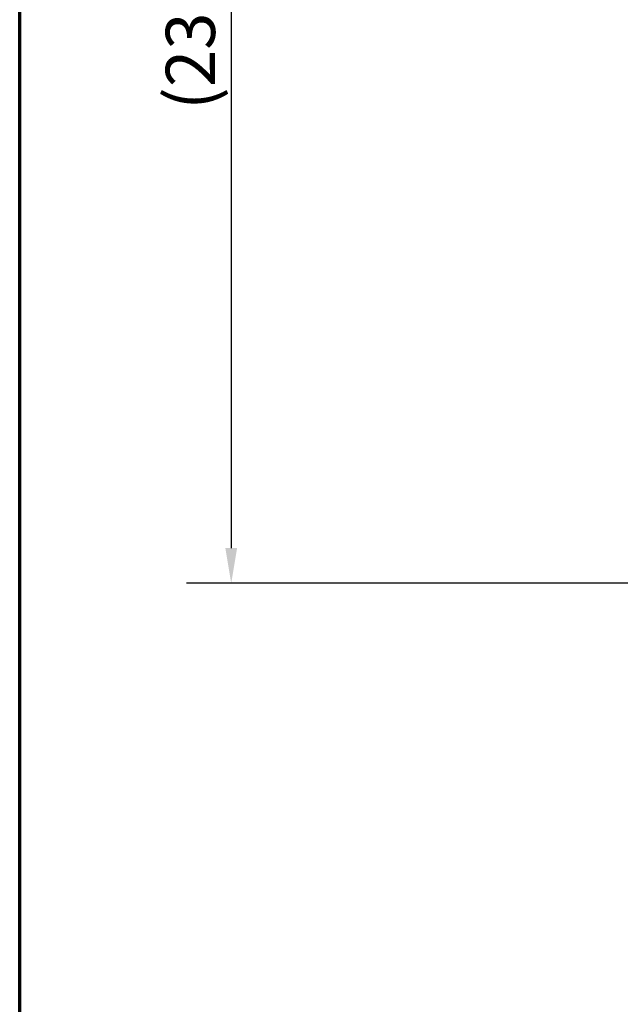
# Model space of a CAD drawing. Units: millimetres. Extents: x 30 to 1752, y 30 to 1230.
# Drawn here: x 30 to 158, y 431 to 641 of the extents above; entities that cross this region are included whole.
import ezdxf

# ---------------------------------------------------------------- set-up
doc = ezdxf.new("R2010")
doc.units = ezdxf.units.MM
doc.header["$LTSCALE"] = 3
doc.layers.add('AM_5', color=7, linetype='Continuous', lineweight=25)
doc.layers.add('AM_BOR', color=7, linetype='Continuous', lineweight=70)
doc.styles.add('ISOCP 3_5 (Mechanical)', font='isocpeur.ttf')
doc.dimstyles.new('GIS (Mechanical)', dxfattribs={"dimscale": 3, "dimtxt": 3.5, "dimasz": 2.5, "dimexe": 3.175, "dimexo": 0, "dimgap": 0.8, "dimtad": 1, "dimrnd": 1e-08, "dimdsep": 46, "dimtxsty": 'ISOCP 3_5 (Mechanical)', "dimcen": 0.09, "dimdle": 10, "dimclrd": 256, "dimclre": 256, "dimclrt": 256, "dimadec": 0, "dimazin": 2, "dimtfac": 0.571429, "dimtdec": 1, "dimtmove": 0, "dimatfit": 3, "dimfxl": 1, "dimtolj": 1, "dimtzin": 0, "dimlwd": 25, "dimlwe": 25, "dimarcsym": 0})

# ---------------------------------------------------------------- blocks, each defined once
blk = doc.blocks.new('Ränder Standardrahmen')
at = {"layer": 'AM_BOR', "flags": 128}
blk.add_lwpolyline([(10, 10), (10, 410), (584, 410), (584, 10), (10, 10)], dxfattribs=at)
blk = doc.blocks.new('*D30')
at = {"layer": 'AM_5', "linetype": 'Continuous', "lineweight": 25, "transparency": 16777216}
for p, q in [((135.09, 751.33), (65.56, 751.33)), ((75.09, 743.83), (75.09, 528.53)), ((229.49, 521.03), (65.56, 521.03))]:
    blk.add_line(p, q, dxfattribs=at)
at = {"layer": 'AM_5', "linetype": 'Continuous', "transparency": 16777216}
for points in [[(73.84, 743.83), (76.34, 743.83), (75.09, 751.33)], [(73.84, 528.53), (76.34, 528.53), (75.09, 521.03)]]:
    blk.add_solid(points, dxfattribs=at)
at = {"layer": 'Defpoints', "color": 0, "linetype": 'Continuous', "transparency": 16777216}
for p in [(135.09, 751.33), (75.09, 521.03), (229.49, 521.03)]:
    blk.add_point(p, dxfattribs=at)
at = {"layer": 'AM_5', "linetype": 'Continuous', "lineweight": 25, "transparency": 16777216, "insert": (66.39, 621.97), "char_height": 10.5, "attachment_point": 4, "rotation": 90, "style": 'ISOCP 3_5 (Mechanical)'}
blk.add_mtext('\\A1;(230)', dxfattribs=at)

msp = doc.modelspace()

# ---------------------------------------------------------------- block references
at = {"xscale": 3, "yscale": 3, "zscale": 3}
msp.add_blockref('Ränder Standardrahmen', (0, 0), dxfattribs=at)

# ---------------------------------------------------------------- dimensions: what is measured, and where the dimension line sits
at = {"layer": 'AM_5', "linetype": 'Continuous', "lineweight": 25}
dim = msp.add_linear_dim(base=(75.086, 521.03), p1=(135.086, 751.33), p2=(229.486, 521.03), angle=90, text='(<>)', dimstyle='GIS (Mechanical)', override={"dimgap": 0.8, "dimdec": 0, "dimtol": 0, "dimlim": 0, "dimtp": 0, "dimtm": 0, "dimtdec": 0, "dimtofl": 0, "dimatfit": 1}, dxfattribs=at)
dim.commit()
dim.dimension.update_dxf_attribs({"geometry": '*D30', "text_midpoint": (75.086, 636.149), "dimtype": 160})

doc.saveas('drawing.dxf')
